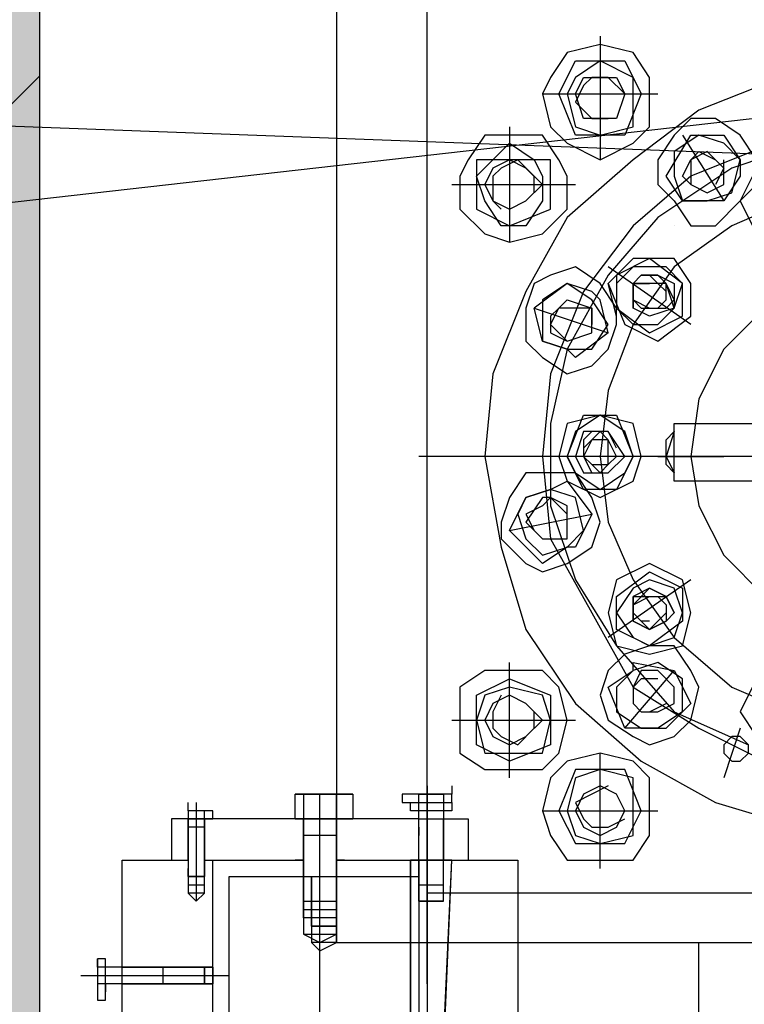
# Model space of a CAD drawing. Units: millimetres. Extents: x -693 to 318, y -233 to 124.
# Drawn here: x 216 to 216, y 62 to 62 of the extents above; entities that cross this region are included whole.
import ezdxf

# ---------------------------------------------------------------- set-up
doc = ezdxf.new("R2010")
doc.units = ezdxf.units.MM
doc.linetypes.add('DASHED', pattern=[19.05, 12.7, -6.35])
doc.linetypes.add('HIDDEN2', pattern=[4.7625, 3.175, -1.5875])
for name, color, linetype in [('ARQ-ALV-CT', 1, 'Continuous'), ('ARQ-EST-CT', 1, 'Continuous'), ('ARQ-HATCH-CONC-1 STG', 253, 'Continuous'), ('GEO-TP ROCH', 4, 'DASHED'), ('HACHURA', 252, 'Continuous'), ('TURBINA', 7, 'Continuous')]:
    doc.layers.add(name, color=color, linetype=linetype)

msp = doc.modelspace()

# ---------------------------------------------------------------- hatches: boundary and pattern name
at = {"layer": 'ARQ-HATCH-CONC-1 STG'}
h = msp.add_hatch(color=256, dxfattribs=at)
h.paths.add_polyline_path([(216.12879, 54.92328), (216.12879, 54.9356), (216.15343, 54.92328)], flags=0)
edge = h.paths.add_edge_path(flags=16)
edge.add_line((216.12879, 54.9356), (216.12879, 54.92328))
edge.add_line((216.15343, 54.92328), (216.12879, 54.9356))
edge.add_line((216.12879, 54.92328), (216.15343, 54.92328))
h.paths.add_polyline_path([(216.15343, 54.9356), (216.15343, 54.92328)], flags=0)
edge = h.paths.add_edge_path()
edge.add_line((215.4069, 50.26203), (215.91932, 53.55555))
edge.add_line((215.91932, 53.55555), (216.15343, 54.92328))
edge.add_line((216.15343, 54.92328), (216.22737, 55.47776))
edge.add_line((216.22737, 55.47776), (216.25201, 56.03225))
edge.add_line((216.25201, 56.03225), (216.23969, 56.21707))
edge.add_line((216.23969, 56.21707), (216.21504, 56.4019))
edge.add_line((216.21504, 56.4019), (216.15343, 56.72227))
edge.add_line((216.15343, 56.72227), (216.12879, 57.04264))
edge.add_line((216.12879, 57.04264), (216.12879, 57.36301))
edge.add_line((216.12879, 57.36301), (216.16576, 57.6957))
edge.add_line((216.16576, 57.6957), (216.1904, 57.90517))
edge.add_line((216.1904, 57.90517), (216.17808, 58.12696))
edge.add_line((216.17808, 58.12696), (216.14111, 58.34876))
edge.add_line((216.14111, 58.34876), (216.09183, 58.47197))
edge.add_line((216.09183, 58.47197), (216.01789, 58.58287))
edge.add_line((216.01789, 58.58287), (215.93164, 58.68145))
edge.add_line((215.93164, 58.68145), (215.92015, 58.68834))
edge.add_line((215.92015, 58.68834), (215.32234, 58.68834))
edge.add_arc((213.27169, 59.72989), 2.3, 26.92646, 333.07354, ccw=False)
edge.add_line((215.32234, 60.77143), (215.57909, 60.77143))
edge.add_line((215.57909, 60.77143), (215.57909, 62.71989))
edge.add_line((215.57909, 62.71989), (210.37169, 62.71989))
edge.add_line((210.37169, 62.71989), (210.37169, 64.72989))
edge.add_line((210.37169, 64.72989), (209.87169, 64.72989))
edge.add_line((209.87169, 64.72989), (209.87169, 54.60989))
edge.add_line((209.87169, 54.60989), (214.22169, 54.60989))
edge.add_line((214.22169, 54.60989), (214.22169, 43.36989))
edge.add_line((214.22169, 43.36989), (216.07169, 43.36989))
edge.add_line((216.07169, 43.36989), (216.07169, 41.51989))
edge.add_line((216.07169, 41.51989), (218.07169, 41.51989))
edge.add_line((218.07169, 41.51989), (218.07169, 40.81989))
edge.add_line((218.07169, 40.81989), (227.57169, 40.81989))
edge.add_line((227.57169, 40.81989), (227.57169, 41.99612))
edge.add_line((227.57169, 41.99612), (223.14641, 41.34186))
edge.add_line((223.14641, 41.34186), (222.31974, 41.31989))
edge.add_arc((222.539, 48.63249), 7.31589, 175.588845, 268.282616, ccw=False)
edge.add_line((215.24478, 49.19518), (215.4069, 50.26203))
at = {"layer": 'HACHURA'}
h = msp.add_hatch(dxfattribs=at)
h.set_pattern_fill('ANSI31', scale=0.3, style=0)
h.set_pattern_definition([(45, (-443.0598, 100.1967), (-0.6735192, 0.6735192), [])])
h.paths.add_polyline_path([(216.12879, 54.9356), (216.12879, 54.94792), (216.15343, 54.9356)], flags=0)
edge = h.paths.add_edge_path(flags=16)
edge.add_line((216.12879, 54.94792), (216.12879, 54.9356))
edge.add_line((216.15343, 54.9356), (216.12879, 54.94792))
edge.add_line((216.12879, 54.9356), (216.15343, 54.9356))
h.paths.add_polyline_path([(216.15343, 54.94792), (216.15343, 54.9356)], flags=0)
edge = h.paths.add_edge_path()
edge.add_line((215.4069, 50.27436), (215.91932, 53.56787))
edge.add_line((215.91932, 53.56787), (216.15343, 54.9356))
edge.add_line((216.15343, 54.9356), (216.22737, 55.49008))
edge.add_line((216.22737, 55.49008), (216.25201, 56.04457))
edge.add_line((216.25201, 56.04457), (216.23969, 56.2294))
edge.add_line((216.23969, 56.2294), (216.21504, 56.41422))
edge.add_line((216.21504, 56.41422), (216.15343, 56.73459))
edge.add_line((216.15343, 56.73459), (216.12879, 57.05496))
edge.add_line((216.12879, 57.05496), (216.12879, 57.37533))
edge.add_line((216.12879, 57.37533), (216.16576, 57.70802))
edge.add_line((216.16576, 57.70802), (216.1904, 57.91749))
edge.add_line((216.1904, 57.91749), (216.17808, 58.13928))
edge.add_line((216.17808, 58.13928), (216.14111, 58.36108))
edge.add_line((216.14111, 58.36108), (216.09183, 58.4843))
edge.add_line((216.09183, 58.4843), (216.01789, 58.59519))
edge.add_line((216.01789, 58.59519), (215.93164, 58.69377))
edge.add_line((215.93164, 58.69377), (215.92015, 58.70066))
edge.add_line((215.92015, 58.70066), (215.32234, 58.70066))
edge.add_arc((213.27169, 59.74221), 2.3, 26.92646, 333.07354, ccw=False)
edge.add_line((215.32234, 60.78375), (215.57909, 60.78375))
edge.add_line((215.57909, 60.78375), (215.57909, 62.73221))
edge.add_line((215.57909, 62.73221), (210.37169, 62.73221))
edge.add_line((210.37169, 62.73221), (210.37169, 64.74221))
edge.add_line((210.37169, 64.74221), (209.87169, 64.74221))
edge.add_line((209.87169, 64.74221), (209.87169, 54.62221))
edge.add_line((209.87169, 54.62221), (214.22169, 54.62221))
edge.add_line((214.22169, 54.62221), (214.22169, 43.38221))
edge.add_line((214.22169, 43.38221), (216.07169, 43.38221))
edge.add_line((216.07169, 43.38221), (216.07169, 41.53221))
edge.add_line((216.07169, 41.53221), (218.07169, 41.53221))
edge.add_line((218.07169, 41.53221), (218.07169, 40.83221))
edge.add_line((218.07169, 40.83221), (227.57169, 40.83221))
edge.add_line((227.57169, 40.83221), (227.57169, 42.00844))
edge.add_line((227.57169, 42.00844), (223.14641, 41.35418))
edge.add_line((223.14641, 41.35418), (222.31974, 41.33221))
edge.add_arc((222.539, 48.64481), 7.31589, 175.588845, 268.282616, ccw=False)
edge.add_line((215.24478, 49.2075), (215.4069, 50.27436))

# ---------------------------------------------------------------- linework, layer by layer
at = {"layer": 'ARQ-ALV-CT'}
msp.add_line((215.57909, 59.26562), (215.57909, 62.71989), dxfattribs=at)
at = {"layer": 'ARQ-EST-CT'}
msp.add_line((213.01236, 62.01522), (227.0664, 63.60999), dxfattribs=at)
at = {"layer": 'GEO-TP ROCH', "color": 2, "linetype": 'HIDDEN2', "flags": 128}
msp.add_lwpolyline([(74.22167, 73.99959), (98.42089, 77.05173), (105.877, 78.0701), (113.13956, 78.99959), (134.61907, 78.99959), (144.99093, 77.99959), (150.58337, 76.99959), (154.06625, 75.99959), (157.19398, 74.99959), (159.98862, 73.99959), (164.08425, 70.80658), (166.88207, 69.51833), (178.24624, 69.08088), (178.24624, 69.08088), (180.6729, 68.13434), (183.08678, 67.15265), (185.45611, 66.14695), (188.09675, 65.11767), (191.32447, 64.04515), (198.59205, 63.0049), (225.53679, 61.99959), (300.48588, 61.99959)], dxfattribs=at)
at = {"layer": 'TURBINA', "linetype": 'Continuous'}
for points in [[(215.57909, 62.68826), (216.23524, 62.68826), (216.41955, 62.68826), (216.42692, 62.68826), (216.42692, 62.68089), (216.42692, 62.59242), (215.8445, 62.59242), (215.8445, 62.20168), (215.8445, 61.77408), (215.8445, 61.64138), (216.00669, 61.64138), (216.60386, 61.64138), (216.6186, 61.64138), (216.75868, 61.64138), (216.78817, 61.64138), (216.81028, 61.64138), (216.81028, 61.75196), (216.81028, 61.91416), (216.81028, 62.05423), (216.81028, 62.10584), (216.81028, 62.47446), (215.9256, 62.47446)], [(215.9256, 61.60452), (215.9256, 61.77408), (215.9256, 62.59242)], [(216.08042, 62.45234), (216.08042, 62.34176)], [(216.12465, 62.40074), (216.12465, 62.41548), (216.10991, 62.4376), (216.08042, 62.44497), (216.05093, 62.4376), (216.03618, 62.41548), (216.02881, 62.40074), (216.03618, 62.37125), (216.05093, 62.3565), (216.08042, 62.34176), (216.10991, 62.3565), (216.12465, 62.37125), (216.12465, 62.40074)], [(216.10991, 62.40074), (216.10991, 62.41548), (216.08042, 62.43022), (216.0583, 62.41548), (216.05093, 62.40074), (216.0583, 62.37125), (216.08042, 62.36387), (216.10991, 62.37125), (216.10991, 62.40074)], [(216.24261, 62.41548), (216.16889, 62.38599), (216.10991, 62.34176), (216.05093, 62.29015), (216.01406, 62.2238), (215.98457, 62.15007), (215.9772, 62.07635), (215.99195, 61.99525), (216.01406, 61.92153), (216.0583, 61.85518), (216.11728, 61.80357), (216.18363, 61.76671), (216.25735, 61.74459)], [(216.10253, 62.40074), (216.09516, 62.37862), (216.08042, 62.37862), (216.06567, 62.37862), (216.0583, 62.40074), (216.06567, 62.41548), (216.08042, 62.41548), (216.09516, 62.41548), (216.10253, 62.40074), (216.08779, 62.41548), (216.07304, 62.41548), (216.06567, 62.40811), (216.0583, 62.39336), (216.07304, 62.37862), (216.08779, 62.37862)], [(216.02881, 62.40074), (216.13202, 62.40074)], [(216.14677, 62.30489), (216.16151, 62.28278), (216.18363, 62.28278), (216.20575, 62.30489), (216.22049, 62.31964), (216.22049, 62.34176), (216.20575, 62.36387), (216.18363, 62.37862), (216.16151, 62.37862), (216.14677, 62.36387), (216.13202, 62.34176), (216.13202, 62.31964), (216.14677, 62.30489)], [(215.99932, 62.37125), (215.99932, 62.26803)], [(216.61123, 62.10584), (216.59648, 62.17956), (216.55962, 62.24591), (216.50802, 62.29752), (216.44904, 62.34176), (216.37531, 62.36387), (216.30896, 62.37125), (216.23524, 62.3565), (216.16151, 62.32701), (216.10991, 62.28278), (216.06567, 62.2238), (216.03618, 62.15007), (216.02881, 62.07635), (216.03618, 62.00263), (216.07304, 61.93627), (216.10991, 61.86992), (216.16889, 61.83306), (216.24261, 61.7962), (216.31633, 61.78883), (216.39006, 61.7962), (216.46378, 61.82569), (216.52276, 61.86992), (216.567, 61.9289), (216.60386, 62.00263)], [(216.15414, 62.36387), (216.191, 62.30489), (216.16151, 62.30489), (216.15414, 62.30489), (216.17626, 62.30489), (216.19837, 62.31227), (216.20575, 62.34176), (216.20575, 62.32701), (216.191, 62.30489)], [(216.26473, 62.3565), (216.19837, 62.33438), (216.13202, 62.29015), (216.08779, 62.23854), (216.05093, 62.17219), (216.03618, 62.10584), (216.03618, 62.03211), (216.0583, 61.96576), (216.09516, 61.90678), (216.14677, 61.8478), (216.21312, 61.81831)], [(216.02881, 62.31964), (216.01406, 62.33438), (215.99932, 62.34176), (215.98457, 62.33438), (215.9772, 62.31964), (215.98457, 62.30489), (215.99932, 62.29752), (216.01406, 62.30489), (216.02881, 62.31964)], [(216.02144, 62.31227), (216.02144, 62.32701), (216.00669, 62.34176), (215.99195, 62.33438), (215.98457, 62.32701), (215.98457, 62.30489), (215.99195, 62.29752)], [(216.191, 62.33438), (216.191, 62.34176)], [(216.16151, 62.31964), (216.17626, 62.31227), (216.191, 62.31964), (216.191, 62.33438), (216.18363, 62.31964)], [(216.22049, 62.33438), (216.20575, 62.30489), (216.22049, 62.2754)], [(215.94771, 62.31964), (216.0583, 62.31964)], [(216.24998, 62.30489), (216.19837, 62.28278), (216.14677, 62.24591), (216.10991, 62.19431), (216.08779, 62.13533), (216.08042, 62.07635), (216.08779, 62.01737), (216.10991, 61.96576), (216.14677, 61.91416), (216.19837, 61.86992), (216.24998, 61.8478)], [(216.14677, 62.28278), (216.14677, 62.28278)], [(216.09516, 62.20168), (216.08779, 62.23117), (216.10253, 62.19431), (216.13202, 62.17956), (216.16151, 62.20168), (216.16151, 62.23117), (216.14677, 62.25329), (216.10991, 62.25329), (216.08779, 62.23117)], [(216.08042, 62.23117), (216.0583, 62.24591), (216.03618, 62.23854), (216.02144, 62.23117), (216.01406, 62.20905), (216.01406, 62.17956), (216.02881, 62.16482), (216.05093, 62.15007), (216.07304, 62.15745), (216.08779, 62.17219), (216.09516, 62.19431), (216.09516, 62.20905), (216.08042, 62.23117)], [(216.16151, 62.19431), (216.08779, 62.24591)], [(216.10991, 62.21643), (216.12465, 62.20905), (216.13202, 62.20905), (216.1394, 62.21643), (216.1394, 62.23117), (216.13202, 62.23854), (216.11728, 62.23854), (216.10991, 62.23117), (216.10991, 62.20905), (216.10991, 62.21643), (216.10991, 62.23117), (216.10991, 62.21643), (216.11728, 62.20905), (216.10991, 62.21643), (216.10991, 62.23117), (216.11728, 62.23854), (216.13202, 62.23854), (216.14677, 62.23117), (216.14677, 62.20905), (216.12465, 62.20168), (216.10991, 62.20905)], [(216.12465, 62.23854), (216.13202, 62.23117), (216.1394, 62.2238)], [(216.47853, 62.07635), (216.47115, 62.12796), (216.44904, 62.17219), (216.41217, 62.20905), (216.36794, 62.23117), (216.31633, 62.23854), (216.2721, 62.23117), (216.22786, 62.20905), (216.191, 62.17219), (216.16889, 62.12796), (216.16151, 62.07635), (216.16889, 62.03211), (216.191, 61.98788), (216.22786, 61.95102), (216.2721, 61.9289), (216.31633, 61.92153), (216.36794, 61.9289), (216.41217, 61.95102), (216.44904, 61.98788), (216.47115, 62.03211), (216.47853, 62.07635)], [(216.08779, 62.18694), (216.08042, 62.21643), (216.07304, 62.2238), (216.05093, 62.23117), (216.02144, 62.20905), (216.08779, 62.18694), (216.0583, 62.16482), (216.05093, 62.17219), (216.02881, 62.17956), (216.02144, 62.20905)], [(216.11728, 62.20905), (216.1394, 62.20905), (216.14677, 62.21643), (216.1394, 62.23117), (216.13202, 62.23117), (216.12465, 62.23117), (216.10991, 62.23117), (216.12465, 62.23117)], [(216.14677, 62.20905), (216.1394, 62.23117)], [(216.05093, 62.17956), (216.07304, 62.18694), (216.07304, 62.19431), (216.07304, 62.20905), (216.07304, 62.19431)], [(216.11728, 62.07635), (216.10991, 62.10584), (216.08042, 62.11321), (216.05093, 62.10584), (216.04355, 62.07635), (216.05093, 62.05423), (216.08042, 62.03949), (216.10991, 62.05423), (216.11728, 62.07635)], [(216.10991, 62.07635), (216.10253, 62.09847), (216.08042, 62.11321), (216.0583, 62.09847), (216.05093, 62.07635), (216.0583, 62.0616), (216.08042, 62.04686), (216.10253, 62.0616), (216.10991, 62.07635)], [(216.22049, 62.05423), (216.20575, 62.05423), (216.14677, 62.05423), (216.14677, 62.10584), (216.20575, 62.10584), (216.22049, 62.10584)], [(216.10253, 62.07635), (216.08779, 62.09847), (216.08042, 62.09847), (216.06567, 62.09847), (216.0583, 62.07635), (216.06567, 62.0616), (216.08042, 62.0616), (216.08779, 62.0616), (216.10253, 62.07635)], [(216.09516, 62.08372), (216.08779, 62.09847), (216.07304, 62.09847), (216.06567, 62.09109), (216.06567, 62.07635), (216.07304, 62.0616), (216.08779, 62.0616)], [(216.09516, 62.07635), (216.08779, 62.09109), (216.08042, 62.09847), (216.07304, 62.09109), (216.06567, 62.07635), (216.07304, 62.06898), (216.08042, 62.0616), (216.08779, 62.06898), (216.09516, 62.07635)], [(216.81028, 62.07635), (215.91822, 62.07635)], [(216.12465, 62.07635), (216.03618, 62.07635)], [(216.13202, 62.07635), (216.191, 62.07635)], [(216.41955, 62.07635), (216.18363, 62.07635)], [(215.99932, 62.01), (216.01406, 62.03949), (216.03618, 62.04686), (216.05093, 62.05423), (216.07304, 62.02474)], [(216.05093, 61.99525), (216.06567, 62.01), (216.0583, 62.03949), (216.03618, 62.04686), (216.01406, 62.03949), (216.00669, 62.02474), (216.01406, 62.00263), (216.02881, 61.98788), (216.05093, 61.99525)], [(216.05093, 62.02474), (216.03618, 62.03949), (216.02881, 62.03949), (216.01406, 62.01737), (216.02144, 62.01), (216.02881, 62.00263), (216.05093, 62.00263), (216.05093, 62.01737), (216.05093, 62.03211), (216.03618, 62.03949), (216.02881, 62.03211), (216.01406, 62.02474), (216.02144, 62.01), (216.02881, 62.00263), (216.04355, 62.00263)], [(216.16151, 61.93627), (216.15414, 61.96576), (216.12465, 61.98051), (216.09516, 61.96576), (216.08779, 61.93627), (216.09516, 61.90678), (216.12465, 61.89941), (216.15414, 61.90678), (216.16151, 61.93627)], [(216.16151, 61.96576), (216.08779, 61.91416)], [(216.15414, 61.93627), (216.14677, 61.95839), (216.12465, 61.96576), (216.10991, 61.95839), (216.09516, 61.93627), (216.10991, 61.91416), (216.12465, 61.90678), (216.14677, 61.91416), (216.15414, 61.93627)], [(216.12465, 61.9289), (216.11728, 61.9289), (216.10991, 61.93627), (216.10991, 61.94365), (216.12465, 61.95102), (216.13202, 61.95102), (216.1394, 61.94365), (216.1394, 61.9289), (216.12465, 61.92153), (216.11728, 61.9289), (216.10991, 61.93627), (216.10991, 61.94365), (216.12465, 61.95839), (216.1394, 61.95102)], [(216.12465, 61.92153), (216.1394, 61.93627)], [(215.99932, 61.78883), (215.99932, 61.89204)], [(216.10253, 61.83306), (216.14677, 61.88467), (216.16151, 61.85518), (216.15414, 61.8478), (216.13202, 61.83306), (216.10253, 61.83306), (216.08779, 61.86992), (216.10991, 61.88467), (216.10991, 61.89204), (216.14677, 61.88467)], [(216.05093, 61.84043), (216.04355, 61.86992), (216.02881, 61.88467), (215.99932, 61.88467), (215.9772, 61.88467), (215.95509, 61.86992), (215.95509, 61.84043), (215.95509, 61.81094), (215.9772, 61.7962), (215.99932, 61.7962), (216.02881, 61.7962), (216.04355, 61.81094), (216.05093, 61.84043)], [(216.13202, 61.87729), (216.11728, 61.87729), (216.10991, 61.86992), (216.10991, 61.85518), (216.11728, 61.8478), (216.12465, 61.8478), (216.1394, 61.85518)], [(216.03618, 61.84043), (216.02881, 61.86255), (215.99932, 61.86992), (215.9772, 61.86255), (215.96983, 61.84043), (215.9772, 61.81094), (215.99932, 61.81094), (216.02881, 61.81094), (216.03618, 61.84043)], [(216.02881, 61.84043), (216.01406, 61.85518), (215.99932, 61.86255), (215.98457, 61.85518), (215.9772, 61.84043), (215.98457, 61.82569), (215.99932, 61.81831), (216.01406, 61.82569), (216.02881, 61.84043)], [(215.99195, 61.86255), (215.98457, 61.8478), (215.98457, 61.83306), (215.99195, 61.82569), (216.00669, 61.81831), (216.02144, 61.83306), (216.02144, 61.8478)], [(215.94771, 61.84043), (216.0583, 61.84043)], [(216.20575, 61.83306), (216.191, 61.78883)], [(216.12465, 61.75934), (216.12465, 61.78883), (216.10991, 61.80357), (216.08042, 61.81094), (216.05093, 61.80357), (216.03618, 61.78883), (216.02881, 61.75934), (216.03618, 61.73722), (216.05093, 61.7151), (216.08042, 61.7151), (216.10991, 61.7151), (216.12465, 61.73722), (216.12465, 61.75934)], [(216.08042, 61.70773), (216.08042, 61.81094)], [(216.10991, 61.75934), (216.10991, 61.78883), (216.08042, 61.7962), (216.0583, 61.78883), (216.05093, 61.75934), (216.0583, 61.73722), (216.08042, 61.72985), (216.10991, 61.73722), (216.10991, 61.75934)], [(215.9256, 61.78145), (215.9256, 61.54554), (215.9256, 61.52342), (215.9256, 61.53079), (215.9256, 61.53816), (215.73391, 61.53816), (215.74129, 61.53079), (215.73391, 61.53079), (215.73391, 61.52342), (215.73391, 61.53079), (215.73391, 61.52342), (215.73391, 61.7151), (215.78552, 61.7151)], [(215.94771, 61.78145), (215.94771, 61.77408), (215.91085, 61.77408), (215.90348, 61.77408), (215.90348, 61.76671), (215.94771, 61.76671), (215.94771, 61.75934), (215.91085, 61.75934), (215.91085, 61.76671)], [(216.08779, 61.78145), (216.07304, 61.77408), (216.0583, 61.76671), (216.06567, 61.75196), (216.07304, 61.74459), (216.08779, 61.74459), (216.10253, 61.75196)], [(216.10253, 61.75934), (216.09516, 61.77408), (216.08042, 61.78145), (216.06567, 61.77408), (216.0583, 61.75934), (216.06567, 61.74459), (216.08042, 61.73722), (216.09516, 61.74459), (216.10253, 61.75934)], [(215.81501, 61.77408), (215.80764, 61.77408)], [(215.8445, 61.75196), (215.8445, 61.77408), (215.81501, 61.77408), (215.81501, 61.75196)], [(215.82975, 61.30225), (215.82975, 61.77408)], [(215.85924, 61.77408), (215.8445, 61.77408)], [(215.91822, 61.77408), (215.90348, 61.77408)], [(215.91822, 61.67824), (215.91822, 61.7151), (215.91822, 61.75934), (215.91822, 61.76671), (215.91822, 61.77408), (215.94034, 61.77408), (215.94034, 61.76671), (215.94034, 61.75934), (215.94034, 61.7151)], [(215.94771, 61.76671), (215.94771, 61.77408), (215.94034, 61.77408)], [(215.65282, 61.53079), (215.65282, 61.7151), (215.7118, 61.7151), (215.7118, 61.69298), (215.72654, 61.69298), (215.72654, 61.7151), (215.72654, 61.75196), (215.72654, 61.75934), (215.7118, 61.75934), (215.7118, 61.75196), (215.72654, 61.75196), (215.72654, 61.70036), (215.7118, 61.70036), (215.7118, 61.68561), (215.71917, 61.67824), (215.72654, 61.68561), (215.72654, 61.70036), (215.72654, 61.74459), (215.7118, 61.74459), (215.7118, 61.70036), (215.72654, 61.70036), (215.72654, 61.70036)], [(215.7118, 61.7151), (215.7118, 61.75196), (215.7118, 61.75196), (215.73391, 61.75196), (215.73391, 61.75934), (215.72654, 61.75934), (215.7118, 61.75934), (215.7118, 61.76671)], [(215.7118, 61.75934), (215.7118, 61.75934), (215.7118, 61.75196), (215.7118, 61.70036), (215.7118, 61.70773)], [(215.71917, 61.76671), (215.71917, 61.67824)], [(215.73391, 61.75934), (215.72654, 61.75934)], [(216.02881, 61.75934), (216.13202, 61.75934)], [(215.94034, 61.67824), (215.91822, 61.67824), (215.9256, 61.67824), (215.94034, 61.67824), (215.94034, 61.7151), (215.94034, 61.7151), (215.91822, 61.7151), (215.91822, 61.75196), (215.70442, 61.75196), (215.69705, 61.75196), (215.69705, 61.7151)], [(215.7118, 61.75196), (215.7118, 61.75196)], [(215.80764, 61.75196), (215.85924, 61.75196)], [(215.81501, 61.70773), (215.81501, 61.7151), (215.81501, 61.7151), (215.81501, 61.7151), (215.81501, 61.75196), (215.81501, 61.67824), (215.81501, 61.67087), (215.8445, 61.67087), (215.8445, 61.67824), (215.8445, 61.75196), (215.8445, 61.7151), (215.8445, 61.70773)], [(215.94034, 61.53816), (215.94771, 61.7151), (215.91085, 61.7151), (215.94034, 61.7151), (215.94034, 61.7151), (215.91822, 61.7151), (215.91822, 61.69298), (215.94034, 61.69298), (215.94034, 61.7151), (215.94034, 61.7151), (215.91822, 61.7151), (215.91822, 61.7151), (215.91822, 61.73722), (215.91822, 61.75196), (215.94034, 61.75196), (215.94034, 61.7151), (215.91822, 61.7151), (215.91822, 61.72247)], [(215.94034, 61.53816), (215.91085, 61.53816), (215.91085, 61.7151), (215.91085, 61.55291), (215.94034, 61.55291), (215.94771, 61.7151), (215.94034, 61.7151), (215.94034, 61.73722), (215.94034, 61.74459), (215.94034, 61.73722), (215.94034, 61.75196), (215.96246, 61.75196), (215.96246, 61.75196), (215.96246, 61.7151)], [(215.82238, 61.69298), (215.82238, 61.64875), (215.8445, 61.64875), (215.8445, 61.67087), (215.8445, 61.73722), (215.81501, 61.73722), (215.81501, 61.67087), (215.81501, 61.64875), (215.82975, 61.64138), (215.8445, 61.64875), (215.8445, 61.69298)], [(215.72654, 61.7151), (215.81501, 61.7151), (215.81501, 61.7151)], [(215.73391, 61.7151), (215.73391, 61.7151)], [(215.8445, 61.65612), (215.82238, 61.65612), (215.82238, 61.70036), (215.82238, 61.65612), (215.8445, 61.65612), (215.8445, 61.66349), (215.81501, 61.66349), (215.81501, 61.70036), (215.81501, 61.70773), (215.81501, 61.7151), (215.80764, 61.7151)], [(215.82238, 61.66349), (215.82238, 61.65612), (215.82238, 61.64138), (215.82975, 61.634), (215.8445, 61.64138), (215.8445, 61.70036), (215.8445, 61.70773), (215.8445, 61.7151), (215.85187, 61.7151), (215.8445, 61.7151), (215.8445, 61.7151), (216.00669, 61.7151), (216.00669, 61.53079)], [(215.85187, 61.7151), (215.85187, 61.7151)], [(215.91085, 61.7151), (215.91085, 61.7151)], [(215.91822, 61.7151), (215.91822, 61.7151)], [(215.74866, 61.37597), (215.74866, 61.37597), (215.74866, 61.48656), (215.74866, 61.70036), (215.82975, 61.70036), (215.91822, 61.70036), (215.91822, 61.48656), (215.91822, 61.48656), (215.93297, 61.48656)], [(215.8445, 61.70036), (215.8445, 61.66349)], [(215.72654, 61.68561), (215.7118, 61.68561)], [(216.81028, 61.68561), (216.77342, 61.68561), (216.6186, 61.68561), (216.60386, 61.68561), (216.00669, 61.68561), (215.9256, 61.68561)], [(215.81501, 61.67824), (215.8445, 61.67824)], [(215.81501, 61.64875), (215.8445, 61.64875)], [(215.8445, 61.64138), (215.82238, 61.64138)], [(216.16889, 61.53079), (216.16889, 61.64138)], [(215.65282, 61.61926), (215.7118, 61.61926), (215.73391, 61.61926), (215.73391, 61.60452), (215.72654, 61.60452), (215.68968, 61.60452), (215.68968, 61.61926), (215.72654, 61.61926), (215.72654, 61.60452), (215.63807, 61.60452), (215.63807, 61.59714), (215.63807, 61.61926), (215.6307, 61.61926), (215.6307, 61.59714), (215.6307, 61.58977), (215.63807, 61.58977), (215.63807, 61.62663), (215.6307, 61.62663), (215.6307, 61.61926), (215.6307, 61.62663)], [(215.65282, 61.60452), (215.7118, 61.60452), (215.7118, 61.60452), (215.7118, 61.60452), (215.73391, 61.60452), (215.72654, 61.60452), (215.72654, 61.60452), (215.72654, 61.61926), (215.73391, 61.61926), (215.72654, 61.61926), (215.63807, 61.61926), (215.63807, 61.62663)], [(215.6307, 61.61926), (215.6307, 61.60452)], [(215.63807, 61.61926), (215.63807, 61.61926)], [(215.73391, 61.61926), (215.73391, 61.61926)], [(215.61595, 61.61189), (215.74866, 61.61189)], [(215.63807, 61.60452), (215.63807, 61.60452), (215.6307, 61.60452), (215.6307, 61.58977)], [(215.72654, 61.60452), (215.72654, 61.60452)], [(215.73391, 61.60452), (215.73391, 61.60452)]]:
    msp.add_lwpolyline(points, dxfattribs=at)
for points in [[(216.11728, 62.40074), (216.10253, 62.36387), (216.0583, 62.36387), (216.04355, 62.40074), (216.0583, 62.43022), (216.10253, 62.43022)], [(215.96246, 62.34176), (215.95509, 62.32701), (215.95509, 62.29752), (215.9772, 62.2754), (215.99932, 62.26803), (216.02881, 62.2754), (216.05093, 62.29752), (216.05093, 62.32701), (216.04355, 62.34176), (216.02881, 62.36387), (215.99932, 62.36387), (215.9772, 62.36387)], [(216.191, 62.36387), (216.20575, 62.34176), (216.191, 62.3565), (216.16889, 62.36387), (216.14677, 62.34913), (216.14677, 62.32701), (216.15414, 62.30489), (216.1394, 62.32701), (216.16151, 62.36387)], [(215.98457, 62.34176), (215.96983, 62.34176), (215.96983, 62.29752), (215.99932, 62.28278), (216.03618, 62.29752), (216.03618, 62.34176), (216.02144, 62.34176), (216.02881, 62.32701), (216.02881, 62.30489), (216.01406, 62.28278), (215.99195, 62.28278), (215.9772, 62.30489), (215.96983, 62.32701), (215.98457, 62.34176), (215.99932, 62.3565), (216.02144, 62.34176)], [(216.16151, 62.31964), (216.15414, 62.32701), (216.16151, 62.34176), (216.16889, 62.34913), (216.18363, 62.34176), (216.191, 62.33438), (216.18363, 62.34176), (216.17626, 62.34913), (216.16151, 62.34176)], [(216.12465, 62.18694), (216.15414, 62.20168), (216.15414, 62.23117), (216.15414, 62.23117), (216.12465, 62.25329), (216.09516, 62.23854), (216.09516, 62.23117), (216.09516, 62.20905)], [(216.09516, 62.23117), (216.09516, 62.20905), (216.10991, 62.19431), (216.13202, 62.19431), (216.14677, 62.20905), (216.15414, 62.23117), (216.1394, 62.24591), (216.10991, 62.24591)], [(216.07304, 62.21643), (216.05093, 62.23117), (216.02881, 62.21643), (216.02881, 62.20168), (216.02881, 62.17956), (216.05093, 62.17219), (216.07304, 62.17219), (216.08779, 62.19431)], [(216.05093, 62.17956), (216.04355, 62.18694), (216.03618, 62.19431), (216.04355, 62.20905), (216.05093, 62.21643), (216.07304, 62.20905), (216.0583, 62.20905), (216.04355, 62.20905), (216.03618, 62.20168), (216.03618, 62.18694)], [(216.06567, 62.11321), (216.09516, 62.11321), (216.10991, 62.07635), (216.09516, 62.04686), (216.06567, 62.04686), (216.05093, 62.07635)], [(216.14677, 62.0616), (216.1394, 62.06898), (216.1394, 62.09109), (216.14677, 62.09847), (216.1394, 62.07635)], [(216.08779, 62.09109), (216.07304, 62.09109), (216.06567, 62.08372), (216.06567, 62.07635), (216.07304, 62.06898), (216.08779, 62.06898), (216.08779, 62.07635), (216.08779, 62.08372)], [(216.05093, 61.98051), (216.07304, 61.99525), (216.08042, 62.01737), (216.07304, 62.03949), (216.0583, 62.0616), (216.03618, 62.0616), (216.01406, 62.0616), (215.99932, 62.03949), (215.99195, 62.01737), (215.99195, 62.00263), (216.01406, 61.98051), (216.02881, 61.97314)], [(216.05093, 61.99525), (216.02881, 61.98051), (215.99932, 62.01), (216.07304, 62.02474), (216.0583, 61.99525)], [(216.15414, 61.95839), (216.15414, 61.9289), (216.12465, 61.90678), (216.09516, 61.92153), (216.09516, 61.95102), (216.12465, 61.97314)], [(216.14677, 61.93627), (216.1394, 61.9289), (216.12465, 61.92153), (216.10991, 61.9289), (216.10991, 61.95102), (216.1394, 61.95102), (216.14677, 61.93627), (216.1394, 61.95102), (216.12465, 61.95839), (216.10991, 61.95102), (216.10991, 61.93627), (216.10991, 61.9289), (216.12465, 61.92153), (216.1394, 61.9289)], [(216.16151, 61.84043), (216.16889, 61.86992), (216.16151, 61.88467), (216.14677, 61.90678), (216.12465, 61.90678), (216.10253, 61.89941), (216.08779, 61.88467), (216.08042, 61.86255), (216.08779, 61.84043), (216.10991, 61.82569), (216.12465, 61.81831), (216.14677, 61.82569)], [(216.15414, 61.8478), (216.15414, 61.87729), (216.13202, 61.89204), (216.10991, 61.88467), (216.09516, 61.86992), (216.09516, 61.8478), (216.11728, 61.83306), (216.1394, 61.83306)], [(216.11728, 61.88467), (216.10991, 61.86992), (216.10991, 61.85518), (216.11728, 61.8478), (216.13202, 61.8478), (216.14677, 61.85518), (216.14677, 61.86992), (216.13202, 61.88467)], [(216.27947, 61.8478), (216.26473, 61.83306), (216.24261, 61.81831), (216.22049, 61.83306), (216.22049, 61.8478), (216.22049, 61.86992), (216.24261, 61.88467), (216.26473, 61.86992), (216.27947, 61.8478), (216.2721, 61.87729), (216.24261, 61.88467), (216.22049, 61.87729), (216.20575, 61.8478), (216.22049, 61.82569), (216.24261, 61.81094), (216.2721, 61.82569)], [(215.99932, 61.80357), (215.96983, 61.81831), (215.96983, 61.86255), (215.99932, 61.87729), (216.03618, 61.86255), (216.03618, 61.81831)], [(216.21312, 61.81831), (216.20575, 61.82569), (216.19837, 61.82569), (216.191, 61.81831), (216.191, 61.81094), (216.19837, 61.80357), (216.20575, 61.80357), (216.21312, 61.81094)], [(216.04355, 61.75934), (216.0583, 61.72985), (216.10253, 61.72985), (216.11728, 61.75934), (216.10253, 61.7962), (216.0583, 61.7962)], [(215.85924, 61.77408), (215.85924, 61.77408), (215.85924, 61.75196), (215.85924, 61.75196), (215.80764, 61.75196), (215.80764, 61.75196), (215.80764, 61.77408), (215.80764, 61.77408)], [(215.72654, 61.75196), (215.72654, 61.75196)], [(215.91822, 61.74459), (215.91822, 61.73722)], [(215.7118, 61.61926), (215.7118, 61.61926)], [(215.72654, 61.61926), (215.72654, 61.61926)]]:
    msp.add_lwpolyline(points, close=True, dxfattribs=at)

doc.saveas('drawing.dxf')
